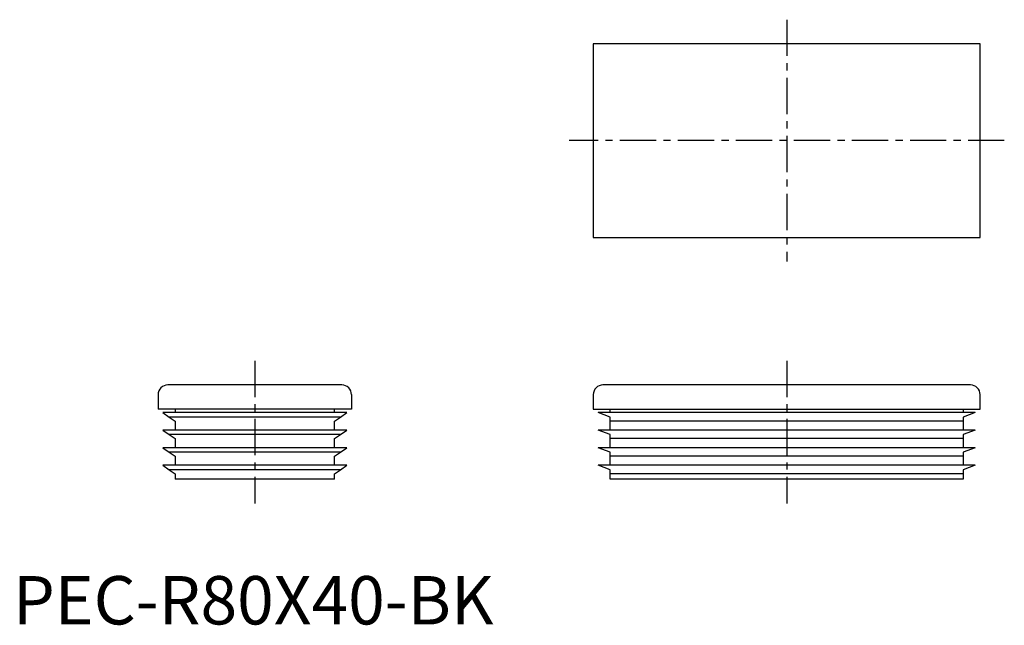
# Model space of a CAD drawing. Extents: x 1 to 205, y 0 to 125.
import ezdxf

# ---------------------------------------------------------------- set-up
doc = ezdxf.new("R2010")
doc.units = 0
doc.header["$LTSCALE"] = 6
doc.header["$MEASUREMENT"] = 0
doc.linetypes.add('CENTER', pattern=[2, 1.25, -0.25, 0.25, -0.25])
doc.layers.get('0').update_dxf_attribs({"linetype": 'CONTINUOUS'})
doc.layers.add('1', color=1, linetype='CENTER')
doc.styles.add('Standard1', font='arial.ttf')

msp = doc.modelspace()

# ---------------------------------------------------------------- linework, layer by layer
for p, q in [((120, 120), (120, 80)), ((200, 120), (120, 120)), ((200, 80), (200, 120)), ((120, 80), (200, 80)), ((68, 49.5), (32, 49.5)), ((198, 49.5), (122, 49.5)), ((30, 47.5), (30, 44.5)), ((70, 47.5), (70, 44.5)), ((120, 47.5), (120, 44.5)), ((200, 44.5), (200, 47.5)), ((70, 44.5), (30, 44.5)), ((69, 43.78), (31, 43.78)), ((31, 43.78), (32.3, 42.87)), ((67.7, 42.87), (32.3, 42.87)), ((32.3, 42.87), (33.5, 42.02)), ((33.5, 44.5), (33.5, 43.78)), ((66.5, 43.78), (66.5, 44.5)), ((66.5, 42.02), (67.7, 42.87)), ((67.7, 42.87), (69, 43.78)), ((120, 44.5), (200, 44.5)), ((123.5, 42.87), (121, 43.78)), ((199, 43.78), (121, 43.78)), ((123.5, 43.78), (123.5, 44.5)), ((123.5, 42.02), (123.5, 42.87)), ((196.5, 44.5), (196.5, 43.78)), ((199, 43.78), (196.5, 42.87)), ((196.5, 42.87), (196.5, 42.02)), ((33.5, 42.02), (33.5, 40.15)), ((66.5, 40.15), (66.5, 42.02)), ((196.5, 42.02), (123.5, 42.02)), ((123.5, 40.15), (123.5, 42.02)), ((196.5, 42.02), (196.5, 40.15)), ((31, 40.15), (32.3, 39.24)), ((69, 40.15), (31, 40.15)), ((67.7, 39.24), (32.3, 39.24)), ((32.3, 39.24), (33.5, 38.4)), ((66.5, 38.4), (67.7, 39.24)), ((67.7, 39.24), (69, 40.15)), ((123.5, 39.24), (121, 40.15)), ((199, 40.15), (121, 40.15)), ((123.5, 38.4), (123.5, 39.24)), ((199, 40.15), (196.5, 39.24)), ((196.5, 39.24), (196.5, 38.4)), ((33.5, 38.4), (33.5, 36.53)), ((66.5, 36.53), (66.5, 38.4)), ((196.5, 38.4), (123.5, 38.4)), ((123.5, 36.53), (123.5, 38.4)), ((196.5, 38.4), (196.5, 36.53)), ((69, 36.53), (31, 36.53)), ((31, 36.53), (32.3, 35.62)), ((67.7, 35.62), (32.3, 35.62)), ((32.3, 35.62), (33.5, 34.77)), ((33.5, 34.77), (33.5, 32.9)), ((66.5, 34.77), (67.7, 35.62)), ((66.5, 32.9), (66.5, 34.77)), ((67.7, 35.62), (69, 36.53)), ((123.5, 35.62), (121, 36.53)), ((199, 36.53), (121, 36.53)), ((123.5, 34.77), (123.5, 35.62)), ((196.5, 34.77), (123.5, 34.77)), ((123.5, 32.9), (123.5, 34.77)), ((199, 36.53), (196.5, 35.62)), ((196.5, 35.62), (196.5, 34.77)), ((196.5, 34.77), (196.5, 32.9)), ((31, 32.9), (32.3, 31.99)), ((69, 32.9), (31, 32.9)), ((67.7, 31.99), (69, 32.9)), ((199, 32.9), (121, 32.9)), ((123.5, 31.99), (121, 32.9)), ((199, 32.9), (196.5, 31.99)), ((67.7, 31.99), (32.3, 31.99)), ((32.3, 31.99), (33.5, 31.15)), ((33.5, 31.15), (33.5, 30)), ((66.5, 31.15), (67.7, 31.99)), ((66.5, 30), (66.5, 31.15)), ((123.5, 31.15), (123.5, 31.99)), ((196.5, 31.15), (123.5, 31.15)), ((123.5, 30), (123.5, 31.15)), ((196.5, 31.99), (196.5, 31.15)), ((196.5, 31.15), (196.5, 30)), ((66.5, 30), (33.5, 30)), ((196.5, 30), (123.5, 30))]:
    msp.add_line(p, q)
for centre, start, end in [((32, 47.5), 90, 180), ((68, 47.5), 0, 90), ((122, 47.5), 90, 180), ((198, 47.5), 0, 90)]:
    msp.add_arc(centre, 2, start, end)
at = {"layer": '1'}
for p, q in [((160, 125), (160, 75)), ((205, 100), (115, 100)), ((50, 54.5), (50, 25)), ((160, 54.5), (160, 25))]:
    msp.add_line(p, q, dxfattribs=at)

# ---------------------------------------------------------------- texts
at = {"color": 3, "style": 'Standard1'}
msp.add_text('PEC-R80X40-BK', height=10, dxfattribs=at).set_placement((0, 0))

doc.saveas('drawing.dxf')
